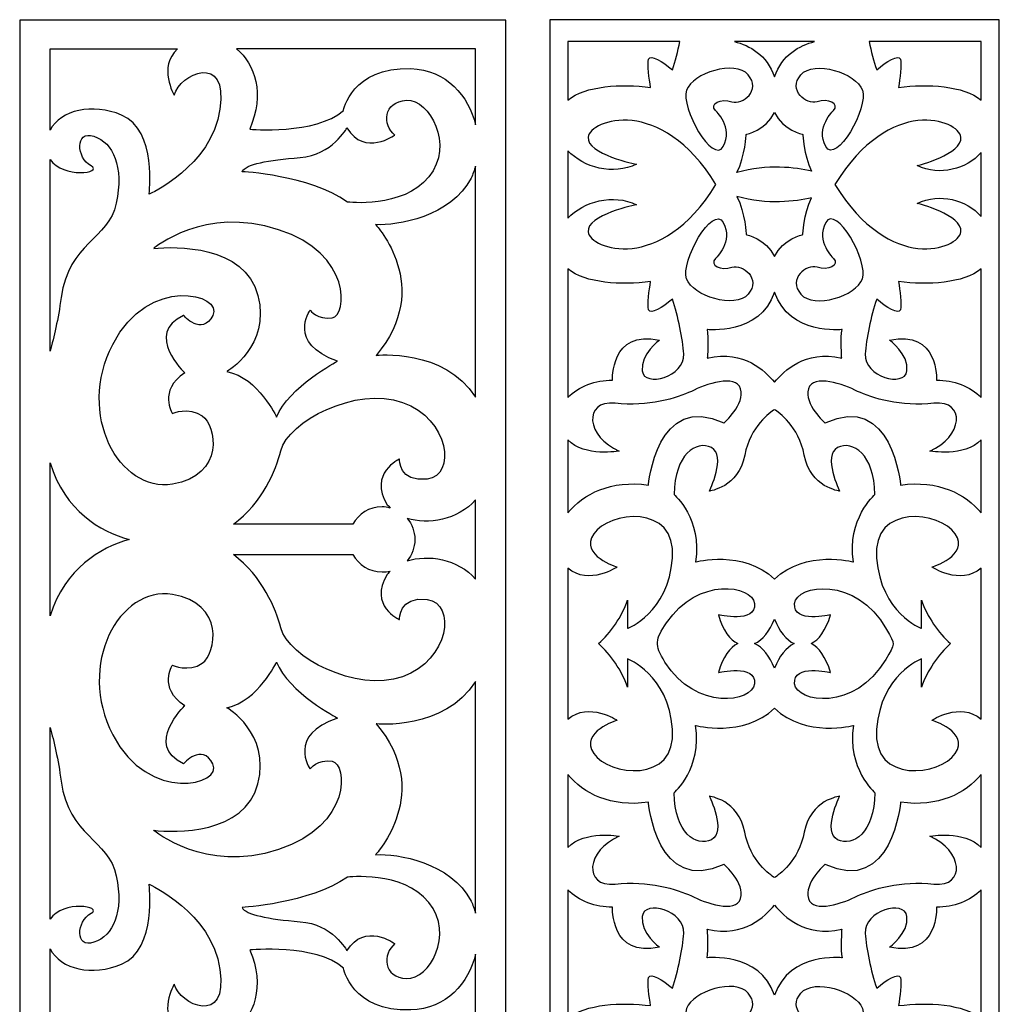
# Model space of a CAD drawing. Units: millimetres. Extents: x -187 to 196, y -115 to 132.
# Drawn here: x 77 to 196, y 12 to 132 of the extents above; entities that cross this region are included whole.
import ezdxf

# ---------------------------------------------------------------- set-up
doc = ezdxf.new("R2010")
doc.units = ezdxf.units.MM
doc.header["$MEASUREMENT"] = 0
doc.layers.add('layer 1', color=7, linetype='Continuous')

msp = doc.modelspace()

# ---------------------------------------------------------------- linework, layer by layer
at = {"layer": 'layer 1', "color": 250}
for points in [[(76.8062, 131.698), (76.8062, 131.698), (136.1253, 131.698), (136.1253, 131.698), (136.1253, 131.698), (136.1253, 131.698), (136.1253, -115.0991), (136.1253, -115.0991), (136.1253, -115.0991), (136.1253, -115.0991), (76.8062, -115.0991), (76.8062, -115.0991), (76.8062, -115.0991), (76.8062, -115.0991), (76.8062, 131.698), (76.8062, 131.698)], [(196.3131, -115.1101), (196.3131, -115.1101), (141.4663, -115.1101), (141.4663, -115.1101), (141.4663, -115.1101), (141.4663, -115.1101), (141.4663, 131.7392), (141.4663, 131.7392), (141.4663, 131.7392), (141.4663, 131.7392), (196.3131, 131.7392), (196.3131, 131.7392), (196.3131, 131.7392), (196.3131, 131.7392), (196.3131, -115.1101), (196.3131, -115.1101)]]:
    msp.add_open_spline(points, degree=3, knots=[0, 0, 0, 0, 0.2, 0.2, 0.2, 0.2, 0.4, 0.4, 0.4, 0.4, 0.6, 0.6, 0.6, 0.6, 1, 1, 1, 1], dxfattribs=at)
at = {"layer": 'layer 1', "color": 7}
for points, knots in [([(157.3507, 129.0634), (157.1056, 127.8745), (156.7846, 126.6511), (156.4249, 125.636), (156.4249, 125.636), (155.2682, 126.6027), (153.7242, 127.5879), (153.536, 126.9107), (153.536, 126.9107), (153.3549, 126.2575), (153.5913, 124.5562), (153.7706, 123.4868), (153.7706, 123.4868), (150.1911, 123.9298), (145.8321, 123.715), (143.6823, 121.9234), (143.6823, 121.9234), (143.6823, 121.9234), (143.6823, 129.0634), (143.6823, 129.0634), (143.6823, 129.0634), (143.6823, 129.0634), (157.3507, 129.0634), (157.3507, 129.0634)], [0, 0, 0, 0, 0.14285714, 0.14285714, 0.14285714, 0.14285714, 0.28571429, 0.28571429, 0.28571429, 0.28571429, 0.42857143, 0.42857143, 0.42857143, 0.42857143, 0.57142857, 0.57142857, 0.57142857, 0.57142857, 0.71428571, 0.71428571, 0.71428571, 0.71428571, 1, 1, 1, 1]), ([(173.7845, 129.0634), (171.9289, 128.6029), (169.8131, 127.4691), (168.8898, 124.7586), (168.8898, 124.7586), (167.966, 127.4691), (165.8505, 128.6029), (163.9945, 129.0634), (163.9945, 129.0634), (163.9945, 129.0634), (173.7845, 129.0634), (173.7845, 129.0634)], [0, 0, 0, 0, 0.25, 0.25, 0.25, 0.25, 0.5, 0.5, 0.5, 0.5, 1, 1, 1, 1]), ([(194.0971, 121.9234), (191.9473, 123.715), (187.5885, 123.9298), (184.0088, 123.4868), (184.0088, 123.4868), (184.1881, 124.5562), (184.4245, 126.2575), (184.2434, 126.9107), (184.2434, 126.9107), (184.0554, 127.5879), (182.5112, 126.6027), (181.3545, 125.636), (181.3545, 125.636), (180.9948, 126.6511), (180.6738, 127.8745), (180.4286, 129.0634), (180.4286, 129.0634), (180.4286, 129.0634), (194.0971, 129.0634), (194.0971, 129.0634), (194.0971, 129.0634), (194.0971, 129.0634), (194.0971, 121.9234), (194.0971, 121.9234)], [0, 0, 0, 0, 0.14285714, 0.14285714, 0.14285714, 0.14285714, 0.28571429, 0.28571429, 0.28571429, 0.28571429, 0.42857143, 0.42857143, 0.42857143, 0.42857143, 0.57142857, 0.57142857, 0.57142857, 0.57142857, 0.71428571, 0.71428571, 0.71428571, 0.71428571, 1, 1, 1, 1]), ([(80.5136, 118.2759), (81.8189, 120.7645), (85.6802, 121.5898), (89.2277, 120.109), (89.2277, 120.109), (93.6559, 118.2225), (92.5844, 110.4412), (92.5844, 110.4412), (92.5844, 110.4412), (92.5844, 110.4412), (100.2266, 113.8209), (101.2265, 120.8161), (101.2265, 120.8161), (102.2978, 127.8116), (96.2984, 125.1394), (95.6555, 122.5454), (95.6555, 122.5454), (95.6555, 122.5454), (93.6326, 125.96), (96.0749, 128.1723), (96.0749, 128.1723), (96.0749, 128.1723), (80.5136, 128.1723), (80.5136, 128.1723), (80.5136, 128.1723), (80.5136, 128.1723), (80.5136, 118.2759), (80.5136, 118.2759)], [0, 0, 0, 0, 0.125, 0.125, 0.125, 0.125, 0.25, 0.25, 0.25, 0.25, 0.375, 0.375, 0.375, 0.375, 0.5, 0.5, 0.5, 0.5, 0.625, 0.625, 0.625, 0.625, 0.75, 0.75, 0.75, 0.75, 1, 1, 1, 1]), ([(103.2539, 128.1723), (103.2539, 128.1723), (132.4179, 128.1723), (132.4179, 128.1723), (132.4179, 128.1723), (132.4179, 128.1723), (132.4179, 118.898), (132.4179, 118.898), (132.4179, 118.898), (131.5602, 122.4342), (128.9133, 125.6241), (124.5101, 125.7683), (124.5101, 125.7683), (117.2965, 126.0037), (116.2966, 120.6593), (116.2966, 120.6593), (116.2966, 120.6593), (112.9397, 117.6724), (104.8691, 118.3797), (104.8691, 118.3797), (104.8691, 118.3797), (106.7321, 122.709), (105.528, 126.304), (103.2539, 128.1723)], [0, 0, 0, 0, 0.14285714, 0.14285714, 0.14285714, 0.14285714, 0.28571429, 0.28571429, 0.28571429, 0.28571429, 0.42857143, 0.42857143, 0.42857143, 0.42857143, 0.57142857, 0.57142857, 0.57142857, 0.57142857, 0.71428571, 0.71428571, 0.71428571, 0.71428571, 1, 1, 1, 1]), ([(161.7058, 120.6478), (161.7058, 120.6478), (163.9033, 118.568), (162.6356, 116.2802), (162.6356, 116.2802), (161.3679, 113.9923), (157.3957, 121.0634), (158.1565, 123.1433), (158.1565, 123.1433), (158.9168, 125.2231), (164.0723, 126.8872), (165.678, 125.0153), (165.678, 125.0153), (167.2839, 123.1433), (165.0062, 121.2658), (163.6961, 121.7338), (163.6961, 121.7338), (162.3861, 122.2015), (160.8648, 121.4738), (161.7058, 120.6478)], [0, 0, 0, 0, 0.16666667, 0.16666667, 0.16666667, 0.16666667, 0.33333333, 0.33333333, 0.33333333, 0.33333333, 0.5, 0.5, 0.5, 0.5, 0.66666667, 0.66666667, 0.66666667, 0.66666667, 1, 1, 1, 1]), ([(176.0735, 120.6478), (176.0735, 120.6478), (173.8761, 118.568), (175.1438, 116.2802), (175.1438, 116.2802), (176.4115, 113.9923), (180.3837, 121.0634), (179.6229, 123.1433), (179.6229, 123.1433), (178.8626, 125.2231), (173.7071, 126.8872), (172.1014, 125.0153), (172.1014, 125.0153), (170.4955, 123.1433), (172.7732, 121.2658), (174.0832, 121.7338), (174.0832, 121.7338), (175.3933, 122.2015), (176.9146, 121.4738), (176.0735, 120.6478)], [0, 0, 0, 0, 0.16666667, 0.16666667, 0.16666667, 0.16666667, 0.33333333, 0.33333333, 0.33333333, 0.33333333, 0.5, 0.5, 0.5, 0.5, 0.66666667, 0.66666667, 0.66666667, 0.66666667, 1, 1, 1, 1]), ([(143.6823, 115.7575), (145.5942, 113.6638), (149.202, 112.7384), (152.0712, 114.0963), (152.0712, 114.0963), (152.0712, 114.0963), (145.9016, 115.344), (146.155, 117.4239), (146.155, 117.4239), (146.4082, 119.5017), (154.9899, 122.6163), (161.7481, 111.6345), (161.7481, 111.6345), (154.9899, 100.6526), (146.4082, 103.7676), (146.155, 105.845), (146.155, 105.845), (145.9016, 107.9248), (152.0712, 109.173), (152.0712, 109.173), (152.0712, 109.173), (149.202, 110.5306), (145.5942, 109.6054), (143.6823, 107.5113), (143.6823, 107.5113), (143.6823, 107.5113), (143.6823, 115.7575), (143.6823, 115.7575)], [0, 0, 0, 0, 0.125, 0.125, 0.125, 0.125, 0.25, 0.25, 0.25, 0.25, 0.375, 0.375, 0.375, 0.375, 0.5, 0.5, 0.5, 0.5, 0.625, 0.625, 0.625, 0.625, 0.75, 0.75, 0.75, 0.75, 1, 1, 1, 1]), ([(194.0971, 107.748), (192.3191, 109.7532), (189.0813, 110.6452), (186.2999, 109.3289), (186.2999, 109.3289), (186.2999, 109.3289), (191.8777, 107.9248), (191.6244, 105.845), (191.6244, 105.845), (191.3712, 103.7676), (183.0214, 100.6526), (176.2638, 111.6345), (176.2638, 111.6345), (183.0214, 122.6163), (191.3712, 119.5017), (191.6244, 117.4239), (191.6244, 117.4239), (191.8777, 115.344), (186.2999, 113.9403), (186.2999, 113.9403), (186.2999, 113.9403), (189.0813, 112.6239), (192.3191, 113.5157), (194.0971, 115.5208), (194.0971, 115.5208), (194.0971, 115.5208), (194.0971, 107.748), (194.0971, 107.748)], [0, 0, 0, 0, 0.125, 0.125, 0.125, 0.125, 0.25, 0.25, 0.25, 0.25, 0.375, 0.375, 0.375, 0.375, 0.5, 0.5, 0.5, 0.5, 0.625, 0.625, 0.625, 0.625, 0.75, 0.75, 0.75, 0.75, 1, 1, 1, 1]), ([(103.9404, 113.192), (103.9404, 113.192), (112.0826, 112.7989), (116.7965, 109.4978), (116.7965, 109.4978), (116.7965, 109.4978), (123.5102, 108.6333), (126.7241, 112.5633), (126.7241, 112.5633), (129.8668, 116.4932), (126.7953, 121.9953), (124.0102, 121.9165), (124.0102, 121.9165), (121.1533, 121.7596), (121.0105, 118.8514), (122.5817, 117.6724), (122.5817, 117.6724), (122.5817, 117.6724), (118.8679, 114.9999), (116.7251, 118.5367), (116.7251, 118.5367), (116.7251, 118.5367), (114.9393, 115.2356), (111.0113, 114.9213), (111.0113, 114.9213), (107.0831, 114.6066), (104.3692, 114.1352), (103.9404, 113.192)], [0, 0, 0, 0, 0.125, 0.125, 0.125, 0.125, 0.25, 0.25, 0.25, 0.25, 0.375, 0.375, 0.375, 0.375, 0.5, 0.5, 0.5, 0.5, 0.625, 0.625, 0.625, 0.625, 0.75, 0.75, 0.75, 0.75, 1, 1, 1, 1]), ([(173.4054, 113.2462), (172.429, 115.3283), (172.355, 117.7358), (172.355, 117.7358), (172.355, 117.7358), (172.355, 117.7358), (169.8946, 118.2738), (168.8898, 120.4186), (168.8898, 120.4186), (167.8847, 118.2738), (165.4244, 117.7358), (165.4244, 117.7358), (165.4244, 117.7358), (165.4244, 117.7358), (165.3466, 115.1977), (164.2941, 113.0801), (164.2941, 113.0801), (168.0209, 114.179), (171.4502, 113.7123), (173.4054, 113.2462)], [0, 0, 0, 0, 0.16666667, 0.16666667, 0.16666667, 0.16666667, 0.33333333, 0.33333333, 0.33333333, 0.33333333, 0.5, 0.5, 0.5, 0.5, 0.66666667, 0.66666667, 0.66666667, 0.66666667, 1, 1, 1, 1]), ([(80.5136, 91.322), (80.9853, 92.978), (81.4904, 95.1705), (81.8711, 97.8651), (81.8711, 97.8651), (82.7998, 104.546), (87.6563, 104.9388), (88.5848, 109.3404), (88.5848, 109.3404), (89.5135, 113.8209), (88.2276, 116.7292), (85.8709, 117.5149), (85.8709, 117.5149), (83.5141, 118.3011), (83.7283, 114.8427), (85.5137, 113.8993), (85.5137, 113.8993), (87.0837, 113.0701), (82.0842, 112.3023), (80.5136, 114.6927), (80.5136, 114.6927), (80.5136, 114.6927), (80.5136, 91.322), (80.5136, 91.322)], [0, 0, 0, 0, 0.14285714, 0.14285714, 0.14285714, 0.14285714, 0.28571429, 0.28571429, 0.28571429, 0.28571429, 0.42857143, 0.42857143, 0.42857143, 0.42857143, 0.57142857, 0.57142857, 0.57142857, 0.57142857, 0.71428571, 0.71428571, 0.71428571, 0.71428571, 1, 1, 1, 1]), ([(132.4179, 113.8847), (132.4179, 113.8847), (132.4179, 85.6798), (132.4179, 85.6798), (132.4179, 85.6798), (128.5937, 91.7093), (120.2961, 90.7909), (120.2961, 90.7909), (120.2961, 90.7909), (127.367, 99.1223), (120.2245, 106.7467), (120.2245, 106.7467), (120.2245, 106.7467), (122.8673, 106.5895), (129.438, 107.6899), (131.8664, 112.4059), (131.8664, 112.4059), (132.0968, 112.8672), (132.2803, 113.3639), (132.4179, 113.8847)], [0, 0, 0, 0, 0.16666667, 0.16666667, 0.16666667, 0.16666667, 0.33333333, 0.33333333, 0.33333333, 0.33333333, 0.5, 0.5, 0.5, 0.5, 0.66666667, 0.66666667, 0.66666667, 0.66666667, 1, 1, 1, 1]), ([(173.4054, 110.0231), (172.429, 107.9409), (172.355, 105.533), (172.355, 105.533), (172.355, 105.533), (172.355, 105.533), (169.8946, 104.9955), (168.8898, 102.8502), (168.8898, 102.8502), (167.8847, 104.9955), (165.4244, 105.533), (165.4244, 105.533), (165.4244, 105.533), (165.4244, 105.533), (165.3466, 108.0713), (164.2941, 110.1889), (164.2941, 110.1889), (168.0209, 109.09), (171.4502, 109.5567), (173.4054, 110.0231)], [0, 0, 0, 0, 0.16666667, 0.16666667, 0.16666667, 0.16666667, 0.33333333, 0.33333333, 0.33333333, 0.33333333, 0.5, 0.5, 0.5, 0.5, 0.66666667, 0.66666667, 0.66666667, 0.66666667, 1, 1, 1, 1]), ([(93.1557, 103.8385), (93.1557, 103.8385), (99.3695, 109.1047), (108.3686, 106.1178), (108.3686, 106.1178), (117.4394, 103.2095), (116.7251, 95.6643), (114.9393, 95.3496), (114.9393, 95.3496), (113.1539, 95.1138), (112.2254, 96.2928), (112.2254, 96.2928), (112.2254, 96.2928), (112.2254, 96.2928), (109.3687, 92.2057), (115.5822, 90.0834), (115.5822, 90.0834), (115.5822, 90.0834), (109.5828, 86.9394), (108.1544, 83.245), (108.1544, 83.245), (108.1544, 83.245), (105.9404, 88.0398), (102.0836, 88.826), (102.0836, 88.826), (102.0836, 88.826), (107.4403, 91.8913), (105.8688, 98.1007), (105.8688, 98.1007), (104.2976, 104.3099), (95.7271, 104.0745), (93.1557, 103.8385)], [0, 0, 0, 0, 0.11111111, 0.11111111, 0.11111111, 0.11111111, 0.22222222, 0.22222222, 0.22222222, 0.22222222, 0.33333333, 0.33333333, 0.33333333, 0.33333333, 0.44444444, 0.44444444, 0.44444444, 0.44444444, 0.55555556, 0.55555556, 0.55555556, 0.55555556, 0.66666667, 0.66666667, 0.66666667, 0.66666667, 0.77777778, 0.77777778, 0.77777778, 0.77777778, 1, 1, 1, 1]), ([(161.7058, 102.6214), (161.7058, 102.6214), (163.9033, 104.7013), (162.6356, 106.9891), (162.6356, 106.9891), (161.3679, 109.2769), (157.3957, 102.2054), (158.1565, 100.1256), (158.1565, 100.1256), (158.9168, 98.0459), (164.0723, 96.3821), (165.678, 98.2539), (165.678, 98.2539), (167.2839, 100.1256), (165.0062, 102.0034), (163.6961, 101.5353), (163.6961, 101.5353), (162.3861, 101.0673), (160.8648, 101.7955), (161.7058, 102.6214)], [0, 0, 0, 0, 0.16666667, 0.16666667, 0.16666667, 0.16666667, 0.33333333, 0.33333333, 0.33333333, 0.33333333, 0.5, 0.5, 0.5, 0.5, 0.66666667, 0.66666667, 0.66666667, 0.66666667, 1, 1, 1, 1]), ([(176.0735, 102.6214), (176.0735, 102.6214), (173.8761, 104.7013), (175.1438, 106.9891), (175.1438, 106.9891), (176.4115, 109.2769), (180.3837, 102.2054), (179.6229, 100.1256), (179.6229, 100.1256), (178.8626, 98.0459), (173.7071, 96.3821), (172.1014, 98.2539), (172.1014, 98.2539), (170.4955, 100.1256), (172.7732, 102.0034), (174.0832, 101.5353), (174.0832, 101.5353), (175.3933, 101.0673), (176.9146, 101.7955), (176.0735, 102.6214)], [0, 0, 0, 0, 0.16666667, 0.16666667, 0.16666667, 0.16666667, 0.33333333, 0.33333333, 0.33333333, 0.33333333, 0.5, 0.5, 0.5, 0.5, 0.66666667, 0.66666667, 0.66666667, 0.66666667, 1, 1, 1, 1]), ([(143.6823, 101.3454), (145.8321, 99.554), (150.1911, 99.3395), (153.7706, 99.782), (153.7706, 99.782), (153.5913, 98.7128), (153.3549, 97.0118), (153.536, 96.3581), (153.536, 96.3581), (153.7242, 95.6811), (155.2682, 96.6666), (156.4249, 97.6329), (156.4249, 97.6329), (157.1452, 95.599), (157.7126, 92.7287), (157.8181, 90.9744), (157.8181, 90.9744), (157.9871, 88.1671), (153.001, 86.8149), (152.7472, 88.8948), (152.7472, 88.8948), (152.4936, 90.9744), (154.8603, 92.6385), (154.8603, 92.6385), (154.8603, 92.6385), (148.8594, 93.9902), (149.1132, 87.7509), (149.1132, 87.7509), (149.1132, 87.7509), (147.0879, 87.8089), (144.9315, 86.9943), (143.6823, 85.6502), (143.6823, 85.6502), (143.6823, 85.6502), (143.6823, 101.3454), (143.6823, 101.3454)], [0, 0, 0, 0, 0.1, 0.1, 0.1, 0.1, 0.2, 0.2, 0.2, 0.2, 0.3, 0.3, 0.3, 0.3, 0.4, 0.4, 0.4, 0.4, 0.5, 0.5, 0.5, 0.5, 0.6, 0.6, 0.6, 0.6, 0.7, 0.7, 0.7, 0.7, 0.8, 0.8, 0.8, 0.8, 1, 1, 1, 1]), ([(194.0971, 85.6502), (192.8479, 86.9943), (190.6915, 87.8089), (188.6661, 87.7509), (188.6661, 87.7509), (188.6661, 87.7509), (188.9199, 93.9902), (182.9193, 92.6385), (182.9193, 92.6385), (182.9193, 92.6385), (185.2858, 90.9744), (185.0322, 88.8948), (185.0322, 88.8948), (184.7784, 86.8149), (179.7923, 88.1671), (179.9613, 90.9744), (179.9613, 90.9744), (180.0667, 92.7287), (180.6342, 95.599), (181.3545, 97.6329), (181.3545, 97.6329), (182.5112, 96.6666), (184.0554, 95.6811), (184.2434, 96.3581), (184.2434, 96.3581), (184.4245, 97.0118), (184.1881, 98.7128), (184.0088, 99.782), (184.0088, 99.782), (187.5885, 99.3395), (191.9473, 99.554), (194.0971, 101.3454), (194.0971, 101.3454), (194.0971, 101.3454), (194.0971, 85.6502), (194.0971, 85.6502)], [0, 0, 0, 0, 0.1, 0.1, 0.1, 0.1, 0.2, 0.2, 0.2, 0.2, 0.3, 0.3, 0.3, 0.3, 0.4, 0.4, 0.4, 0.4, 0.5, 0.5, 0.5, 0.5, 0.6, 0.6, 0.6, 0.6, 0.7, 0.7, 0.7, 0.7, 0.8, 0.8, 0.8, 0.8, 1, 1, 1, 1]), ([(96.7983, 95.6643), (96.7983, 95.6643), (99.0123, 93.0703), (100.3694, 95.6643), (100.3694, 95.6643), (101.7266, 98.2579), (92.5132, 100.6945), (88.1564, 92.1271), (88.1564, 92.1271), (83.7283, 83.5597), (88.9417, 74.0491), (95.4413, 75.0709), (95.4413, 75.0709), (101.8694, 76.0926), (100.7977, 82.3019), (99.0839, 83.4025), (99.0839, 83.4025), (97.4411, 84.5814), (95.4413, 83.7169), (95.4413, 83.7169), (95.4413, 83.7169), (95.4413, 83.7169), (93.6559, 86.468), (96.9413, 88.6687), (96.9413, 88.6687), (96.9413, 88.6687), (91.9416, 93.3847), (96.7983, 95.6643)], [0, 0, 0, 0, 0.125, 0.125, 0.125, 0.125, 0.25, 0.25, 0.25, 0.25, 0.375, 0.375, 0.375, 0.375, 0.5, 0.5, 0.5, 0.5, 0.625, 0.625, 0.625, 0.625, 0.75, 0.75, 0.75, 0.75, 1, 1, 1, 1]), ([(168.8898, 98.5106), (170.7049, 93.1833), (177.1256, 93.9442), (177.1256, 93.9442), (177.1256, 93.9442), (176.9146, 93.0085), (177.0875, 90.4547), (177.0875, 90.4547), (177.0875, 90.4547), (172.4817, 91.4781), (170.1037, 88.8678), (168.8898, 87.5377), (168.8898, 87.5377), (167.6757, 88.8678), (165.2977, 91.4781), (160.6919, 90.4547), (160.6919, 90.4547), (160.6919, 90.4547), (160.8648, 93.0085), (160.6537, 93.9442), (160.6537, 93.9442), (160.6537, 93.9442), (167.0745, 93.1833), (168.8898, 98.5106)], [0, 0, 0, 0, 0.14285714, 0.14285714, 0.14285714, 0.14285714, 0.28571429, 0.28571429, 0.28571429, 0.28571429, 0.42857143, 0.42857143, 0.42857143, 0.42857143, 0.57142857, 0.57142857, 0.57142857, 0.57142857, 0.71428571, 0.71428571, 0.71428571, 0.71428571, 1, 1, 1, 1]), ([(143.6823, 80.4926), (145.7531, 78.3239), (149.9582, 79.1197), (149.9582, 79.1197), (149.9582, 79.1197), (145.9305, 80.7702), (145.4791, 85.3593), (149.4512, 84.9431), (149.4512, 84.9431), (153.4234, 84.5275), (157.0577, 85.5672), (158.7478, 86.3992), (158.7478, 86.3992), (160.4381, 87.2309), (164.1567, 88.583), (164.7484, 86.7112), (164.7484, 86.7112), (165.34, 84.8391), (162.72, 82.5517), (162.72, 82.5517), (162.72, 82.5517), (154.5221, 86.3992), (153.508, 74.9602), (153.508, 74.9602), (153.508, 74.9602), (148.9771, 75.6293), (145.5156, 73.8771), (143.6823, 71.5788), (143.6823, 71.5788), (143.6823, 71.5788), (143.6823, 80.4926), (143.6823, 80.4926)], [0, 0, 0, 0, 0.11111111, 0.11111111, 0.11111111, 0.11111111, 0.22222222, 0.22222222, 0.22222222, 0.22222222, 0.33333333, 0.33333333, 0.33333333, 0.33333333, 0.44444444, 0.44444444, 0.44444444, 0.44444444, 0.55555556, 0.55555556, 0.55555556, 0.55555556, 0.66666667, 0.66666667, 0.66666667, 0.66666667, 0.77777778, 0.77777778, 0.77777778, 0.77777778, 1, 1, 1, 1]), ([(194.0971, 71.5788), (192.2638, 73.8771), (188.8023, 75.6293), (184.2714, 74.9602), (184.2714, 74.9602), (184.2714, 74.9602), (183.2573, 86.3992), (175.0594, 82.5517), (175.0594, 82.5517), (175.0594, 82.5517), (172.4394, 84.8391), (173.0309, 86.7112), (173.0309, 86.7112), (173.6227, 88.583), (177.3413, 87.2309), (179.0315, 86.3992), (179.0315, 86.3992), (180.7216, 85.5672), (184.356, 84.5275), (188.3282, 84.9431), (188.3282, 84.9431), (192.3003, 85.3593), (191.8488, 80.7702), (187.8212, 79.1197), (187.8212, 79.1197), (187.8212, 79.1197), (192.0261, 78.3239), (194.0971, 80.4926), (194.0971, 80.4926), (194.0971, 80.4926), (194.0971, 71.5788), (194.0971, 71.5788)], [0, 0, 0, 0, 0.11111111, 0.11111111, 0.11111111, 0.11111111, 0.22222222, 0.22222222, 0.22222222, 0.22222222, 0.33333333, 0.33333333, 0.33333333, 0.33333333, 0.44444444, 0.44444444, 0.44444444, 0.44444444, 0.55555556, 0.55555556, 0.55555556, 0.55555556, 0.66666667, 0.66666667, 0.66666667, 0.66666667, 0.77777778, 0.77777778, 0.77777778, 0.77777778, 1, 1, 1, 1]), ([(102.8691, 70.1974), (102.8691, 70.1974), (117.4394, 70.1974), (117.4394, 70.1974), (117.4394, 70.1974), (118.1536, 71.4551), (119.439, 72.3198), (121.0105, 72.3198), (121.0105, 72.3198), (121.3674, 72.3198), (121.653, 72.2412), (122.0102, 72.1626), (122.0102, 72.1626), (121.8676, 72.3198), (121.796, 72.4768), (121.653, 72.5554), (121.653, 72.5554), (119.2962, 76.4069), (123.1531, 78.136), (123.1531, 78.136), (123.1531, 78.136), (123.1531, 78.136), (123.0101, 75.2281), (126.5099, 75.6996), (126.5099, 75.6996), (130.0809, 76.0926), (129.2238, 83.088), (123.5102, 85.0529), (123.5102, 85.0529), (117.7964, 87.0967), (109.5828, 82.6949), (108.6543, 79.1581), (108.6543, 79.1581), (108.0832, 76.8), (106.4402, 72.7913), (102.8691, 70.1974)], [0, 0, 0, 0, 0.1, 0.1, 0.1, 0.1, 0.2, 0.2, 0.2, 0.2, 0.3, 0.3, 0.3, 0.3, 0.4, 0.4, 0.4, 0.4, 0.5, 0.5, 0.5, 0.5, 0.6, 0.6, 0.6, 0.6, 0.7, 0.7, 0.7, 0.7, 0.8, 0.8, 0.8, 0.8, 1, 1, 1, 1]), ([(168.8898, 84.1642), (169.3767, 83.8584), (171.8395, 82.1551), (172.524, 78.5997), (172.524, 78.5997), (173.2843, 74.6482), (176.8341, 74.2325), (176.8341, 74.2325), (176.8341, 74.2325), (176.8341, 74.2325), (174.7214, 78.5997), (176.5805, 79.5359), (176.5805, 79.5359), (178.4398, 80.4716), (181.06, 78.7037), (181.1444, 73.8165), (181.1444, 73.8165), (181.1444, 73.8165), (177.6792, 70.8007), (178.5246, 65.6013), (178.5246, 65.6013), (178.5246, 65.6013), (172.6954, 67.1374), (168.8898, 63.4981), (168.8898, 63.4981), (165.0839, 67.1374), (159.2548, 65.6013), (159.2548, 65.6013), (159.2548, 65.6013), (160.1001, 70.8007), (156.635, 73.8165), (156.635, 73.8165), (156.635, 73.8165), (156.7193, 78.7037), (159.3396, 80.4716), (161.1989, 79.5359), (161.1989, 79.5359), (163.0579, 78.5997), (160.9453, 74.2325), (160.9453, 74.2325), (160.9453, 74.2325), (160.9453, 74.2325), (164.4951, 74.6482), (165.2554, 78.5997), (165.2554, 78.5997), (165.9398, 82.1551), (168.4026, 83.8584), (168.8898, 84.1642)], [0, 0, 0, 0, 0.07692308, 0.07692308, 0.07692308, 0.07692308, 0.15384615, 0.15384615, 0.15384615, 0.15384615, 0.23076923, 0.23076923, 0.23076923, 0.23076923, 0.30769231, 0.30769231, 0.30769231, 0.30769231, 0.38461538, 0.38461538, 0.38461538, 0.38461538, 0.46153846, 0.46153846, 0.46153846, 0.46153846, 0.53846154, 0.53846154, 0.53846154, 0.53846154, 0.61538462, 0.61538462, 0.61538462, 0.61538462, 0.69230769, 0.69230769, 0.69230769, 0.69230769, 0.76923077, 0.76923077, 0.76923077, 0.76923077, 0.84615385, 0.84615385, 0.84615385, 0.84615385, 1, 1, 1, 1]), ([(80.5136, 59.0106), (82.3469, 64.8294), (86.6131, 67.3003), (90.156, 68.3111), (90.156, 68.3111), (86.6131, 69.322), (82.3469, 71.7926), (80.5136, 77.6723), (80.5136, 77.6723), (80.5136, 77.6723), (80.5136, 59.0106), (80.5136, 59.0106)], [0, 0, 0, 0, 0.25, 0.25, 0.25, 0.25, 0.5, 0.5, 0.5, 0.5, 1, 1, 1, 1]), ([(132.4179, 73.179), (132.4179, 73.179), (132.4179, 63.4681), (132.4179, 63.4681), (132.4179, 63.4681), (130.2524, 66.0062), (126.5904, 66.5253), (124.0814, 65.7171), (124.0814, 65.7171), (124.6527, 66.4246), (125.0099, 67.3678), (125.0099, 68.3111), (125.0099, 68.3111), (125.0099, 69.3329), (124.6527, 70.1974), (124.0814, 70.9048), (124.0814, 70.9048), (126.5904, 70.0968), (130.2524, 70.6735), (132.4179, 73.179)], [0, 0, 0, 0, 0.16666667, 0.16666667, 0.16666667, 0.16666667, 0.33333333, 0.33333333, 0.33333333, 0.33333333, 0.5, 0.5, 0.5, 0.5, 0.66666667, 0.66666667, 0.66666667, 0.66666667, 1, 1, 1, 1]), ([(143.6823, 64.8219), (146.2743, 62.6519), (149.7048, 64.9773), (149.7048, 64.9773), (149.7048, 64.9773), (149.7048, 64.9773), (145.0563, 66.329), (146.8314, 69.0328), (146.8314, 69.0328), (148.6061, 71.7366), (156.9742, 72.7697), (156.446, 66.054), (156.446, 66.054), (155.9177, 59.338), (150.9725, 57.4903), (150.9725, 57.4903), (150.9725, 57.4903), (150.9725, 57.4903), (150.9725, 60.9218), (150.9725, 60.9218), (150.9725, 60.9218), (150.2596, 58.8977), (148.8731, 56.9268), (147.425, 55.62), (147.425, 55.62), (148.8729, 54.3164), (150.2605, 52.3399), (150.9725, 50.3185), (150.9725, 50.3185), (150.9725, 50.3185), (150.9725, 53.7502), (150.9725, 53.7502), (150.9725, 53.7502), (150.9725, 53.7502), (155.9177, 51.9025), (156.446, 45.1865), (156.446, 45.1865), (156.9742, 38.4705), (148.6061, 39.5039), (146.8314, 42.2073), (146.8314, 42.2073), (145.0563, 44.9111), (149.7048, 46.2628), (149.7048, 46.2628), (149.7048, 46.2628), (149.7048, 46.2628), (146.2743, 48.5882), (143.6823, 46.4185), (143.6823, 46.4185), (143.6823, 46.4185), (143.6823, 64.8219), (143.6823, 64.8219)], [0, 0, 0, 0, 0.07142857, 0.07142857, 0.07142857, 0.07142857, 0.14285714, 0.14285714, 0.14285714, 0.14285714, 0.21428571, 0.21428571, 0.21428571, 0.21428571, 0.28571429, 0.28571429, 0.28571429, 0.28571429, 0.35714286, 0.35714286, 0.35714286, 0.35714286, 0.42857143, 0.42857143, 0.42857143, 0.42857143, 0.5, 0.5, 0.5, 0.5, 0.57142857, 0.57142857, 0.57142857, 0.57142857, 0.64285714, 0.64285714, 0.64285714, 0.64285714, 0.71428571, 0.71428571, 0.71428571, 0.71428571, 0.78571429, 0.78571429, 0.78571429, 0.78571429, 0.85714286, 0.85714286, 0.85714286, 0.85714286, 1, 1, 1, 1]), ([(194.0971, 46.4185), (191.5053, 48.5882), (188.0746, 46.2628), (188.0746, 46.2628), (188.0746, 46.2628), (188.0746, 46.2628), (192.7231, 44.9111), (190.948, 42.2073), (190.948, 42.2073), (189.1733, 39.5039), (180.8052, 38.4705), (181.3334, 45.1865), (181.3334, 45.1865), (181.8616, 51.9025), (186.8069, 53.7502), (186.8069, 53.7502), (186.8069, 53.7502), (186.8069, 53.7502), (186.8069, 50.3185), (186.8069, 50.3185), (186.8069, 50.3185), (187.5189, 52.3399), (188.9065, 54.3164), (190.3544, 55.62), (190.3544, 55.62), (188.9059, 56.9268), (187.5197, 58.8977), (186.8069, 60.9218), (186.8069, 60.9218), (186.8069, 60.9218), (186.8069, 57.4903), (186.8069, 57.4903), (186.8069, 57.4903), (186.8069, 57.4903), (181.8616, 59.338), (181.3334, 66.054), (181.3334, 66.054), (180.8052, 72.7697), (189.1733, 71.7366), (190.948, 69.0328), (190.948, 69.0328), (192.7231, 66.329), (188.0746, 64.9773), (188.0746, 64.9773), (188.0746, 64.9773), (188.0746, 64.9773), (191.5053, 62.6519), (194.0971, 64.8215), (194.0971, 64.8215), (194.0971, 64.8215), (194.0971, 46.4185), (194.0971, 46.4185)], [0, 0, 0, 0, 0.07142857, 0.07142857, 0.07142857, 0.07142857, 0.14285714, 0.14285714, 0.14285714, 0.14285714, 0.21428571, 0.21428571, 0.21428571, 0.21428571, 0.28571429, 0.28571429, 0.28571429, 0.28571429, 0.35714286, 0.35714286, 0.35714286, 0.35714286, 0.42857143, 0.42857143, 0.42857143, 0.42857143, 0.5, 0.5, 0.5, 0.5, 0.57142857, 0.57142857, 0.57142857, 0.57142857, 0.64285714, 0.64285714, 0.64285714, 0.64285714, 0.71428571, 0.71428571, 0.71428571, 0.71428571, 0.78571429, 0.78571429, 0.78571429, 0.78571429, 0.85714286, 0.85714286, 0.85714286, 0.85714286, 1, 1, 1, 1]), ([(117.4394, 66.5032), (117.4394, 66.5032), (102.8691, 66.5032), (102.8691, 66.5032), (102.8691, 66.5032), (106.4402, 63.831), (108.0832, 59.8223), (108.6543, 57.5429), (108.6543, 57.5429), (109.5828, 54.0058), (117.7964, 49.6042), (123.5102, 51.5691), (123.5102, 51.5691), (129.2238, 53.6127), (130.0809, 60.5294), (126.5099, 61.0011), (126.5099, 61.0011), (123.0101, 61.473), (123.1531, 58.5647), (123.1531, 58.5647), (123.1531, 58.5647), (123.1531, 58.5647), (119.2962, 60.2152), (121.653, 64.0666), (121.653, 64.0666), (121.796, 64.2239), (121.8676, 64.3813), (122.0102, 64.4595), (122.0102, 64.4595), (121.653, 64.3813), (121.3674, 64.3813), (121.0105, 64.3813), (121.0105, 64.3813), (119.439, 64.3813), (118.1536, 65.2456), (117.4394, 66.5032)], [0, 0, 0, 0, 0.1, 0.1, 0.1, 0.1, 0.2, 0.2, 0.2, 0.2, 0.3, 0.3, 0.3, 0.3, 0.4, 0.4, 0.4, 0.4, 0.5, 0.5, 0.5, 0.5, 0.6, 0.6, 0.6, 0.6, 0.7, 0.7, 0.7, 0.7, 0.8, 0.8, 0.8, 0.8, 1, 1, 1, 1]), ([(155.523, 53.372), (159.3326, 47.3239), (166.2093, 48.4757), (166.4387, 50.7345), (166.4387, 50.7345), (166.6921, 53.2303), (162.044, 52.0866), (162.044, 52.0866), (162.044, 52.0866), (162.6135, 54.0389), (163.4671, 55.1632), (164.3964, 55.62), (164.3964, 55.62), (163.4671, 56.0769), (162.6135, 57.2016), (162.044, 59.1539), (162.044, 59.1539), (162.044, 59.1539), (166.6921, 58.0098), (166.4387, 60.5056), (166.4387, 60.5056), (166.213, 62.7274), (159.5589, 63.8778), (155.7153, 58.1633), (155.7153, 58.1633), (154.3467, 56.1287), (154.1862, 55.495), (155.523, 53.372)], [0, 0, 0, 0, 0.125, 0.125, 0.125, 0.125, 0.25, 0.25, 0.25, 0.25, 0.375, 0.375, 0.375, 0.375, 0.5, 0.5, 0.5, 0.5, 0.625, 0.625, 0.625, 0.625, 0.75, 0.75, 0.75, 0.75, 1, 1, 1, 1]), ([(173.3555, 55.62), (174.2803, 55.1642), (175.1397, 54.0432), (175.7354, 52.0866), (175.7354, 52.0866), (175.7354, 52.0866), (171.0873, 53.2303), (171.3406, 50.7345), (171.3406, 50.7345), (171.574, 48.4365), (178.6859, 47.2847), (182.4507, 53.6916), (182.4507, 53.6916), (183.638, 55.7125), (183.6695, 55.3922), (182.559, 57.3599), (182.559, 57.3599), (178.8246, 63.9778), (171.5765, 62.8261), (171.3406, 60.5056), (171.3406, 60.5056), (171.0873, 58.0098), (175.7354, 59.1539), (175.7354, 59.1539), (175.7354, 59.1539), (175.1397, 57.1969), (174.2803, 56.0758), (173.3555, 55.62)], [0, 0, 0, 0, 0.125, 0.125, 0.125, 0.125, 0.25, 0.25, 0.25, 0.25, 0.375, 0.375, 0.375, 0.375, 0.5, 0.5, 0.5, 0.5, 0.625, 0.625, 0.625, 0.625, 0.75, 0.75, 0.75, 0.75, 1, 1, 1, 1]), ([(96.7983, 40.9582), (96.7983, 40.9582), (99.0123, 43.5518), (100.3694, 40.9582), (100.3694, 40.9582), (101.7266, 38.4428), (92.5132, 36.0062), (88.1564, 44.4952), (88.1564, 44.4952), (83.7283, 53.0624), (88.9417, 62.652), (95.4413, 61.6298), (95.4413, 61.6298), (101.8694, 60.6083), (100.7977, 54.3988), (99.0839, 53.2196), (99.0839, 53.2196), (97.4411, 52.1192), (95.4413, 52.9842), (95.4413, 52.9842), (95.4413, 52.9842), (95.4413, 52.9842), (93.6559, 50.2327), (96.9413, 48.032), (96.9413, 48.032), (96.9413, 48.032), (91.9416, 43.2376), (96.7983, 40.9582)], [0, 0, 0, 0, 0.125, 0.125, 0.125, 0.125, 0.25, 0.25, 0.25, 0.25, 0.375, 0.375, 0.375, 0.375, 0.5, 0.5, 0.5, 0.5, 0.625, 0.625, 0.625, 0.625, 0.75, 0.75, 0.75, 0.75, 1, 1, 1, 1]), ([(166.4585, 55.62), (167.432, 55.1711), (168.3222, 54.1167), (168.8898, 52.6391), (168.8898, 52.6391), (169.4448, 54.1068), (170.3275, 55.1682), (171.2996, 55.62), (171.2996, 55.62), (170.3275, 56.0719), (169.4448, 57.1335), (168.8898, 58.601), (168.8898, 58.601), (168.3222, 57.1238), (167.432, 56.069), (166.4585, 55.62)], [0, 0, 0, 0, 0.2, 0.2, 0.2, 0.2, 0.4, 0.4, 0.4, 0.4, 0.6, 0.6, 0.6, 0.6, 1, 1, 1, 1]), ([(93.1557, 32.8622), (93.1557, 32.8622), (99.3695, 27.5173), (108.3686, 30.5042), (108.3686, 30.5042), (117.4394, 33.4911), (116.7251, 40.9582), (114.9393, 41.2724), (114.9393, 41.2724), (113.1539, 41.5871), (112.2254, 40.3293), (112.2254, 40.3293), (112.2254, 40.3293), (112.2254, 40.3293), (109.3687, 44.4952), (115.5822, 46.5387), (115.5822, 46.5387), (115.5822, 46.5387), (109.5828, 49.6826), (108.1544, 53.3771), (108.1544, 53.3771), (108.1544, 53.3771), (105.9404, 48.6609), (102.0836, 47.7963), (102.0836, 47.7963), (102.0836, 47.7963), (107.4403, 44.7308), (105.8688, 38.5214), (105.8688, 38.5214), (104.2976, 32.3119), (95.7271, 32.548), (93.1557, 32.8622)], [0, 0, 0, 0, 0.11111111, 0.11111111, 0.11111111, 0.11111111, 0.22222222, 0.22222222, 0.22222222, 0.22222222, 0.33333333, 0.33333333, 0.33333333, 0.33333333, 0.44444444, 0.44444444, 0.44444444, 0.44444444, 0.55555556, 0.55555556, 0.55555556, 0.55555556, 0.66666667, 0.66666667, 0.66666667, 0.66666667, 0.77777778, 0.77777778, 0.77777778, 0.77777778, 1, 1, 1, 1]), ([(132.4179, 51.0193), (132.4179, 51.0193), (132.4179, 22.7397), (132.4179, 22.7397), (132.4179, 22.7397), (132.2803, 23.2588), (132.0968, 23.755), (131.8664, 24.216), (131.8664, 24.216), (129.438, 28.9322), (122.8673, 30.0326), (120.2245, 29.8753), (120.2245, 29.8753), (120.2245, 29.8753), (127.367, 37.5784), (120.2961, 45.8312), (120.2961, 45.8312), (120.2961, 45.8312), (128.5937, 44.9786), (132.4179, 51.0193)], [0, 0, 0, 0, 0.16666667, 0.16666667, 0.16666667, 0.16666667, 0.33333333, 0.33333333, 0.33333333, 0.33333333, 0.5, 0.5, 0.5, 0.5, 0.66666667, 0.66666667, 0.66666667, 0.66666667, 1, 1, 1, 1]), ([(168.8898, 27.0761), (169.3767, 27.3821), (171.8395, 29.085), (172.524, 32.6403), (172.524, 32.6403), (173.2843, 36.5919), (176.8341, 37.008), (176.8341, 37.008), (176.8341, 37.008), (176.8341, 37.008), (174.7214, 32.6403), (176.5805, 31.7044), (176.5805, 31.7044), (178.4398, 30.7687), (181.06, 32.5364), (181.1444, 37.424), (181.1444, 37.424), (181.1444, 37.424), (177.6792, 40.4396), (178.5246, 45.6392), (178.5246, 45.6392), (178.5246, 45.6392), (172.6954, 44.1031), (168.8898, 47.7424), (168.8898, 47.7424), (165.0839, 44.1031), (159.2548, 45.6392), (159.2548, 45.6392), (159.2548, 45.6392), (160.1001, 40.4396), (156.635, 37.424), (156.635, 37.424), (156.635, 37.424), (156.7193, 32.5364), (159.3396, 30.7687), (161.1989, 31.7044), (161.1989, 31.7044), (163.0579, 32.6403), (160.9453, 37.008), (160.9453, 37.008), (160.9453, 37.008), (160.9453, 37.008), (164.4951, 36.5919), (165.2554, 32.6403), (165.2554, 32.6403), (165.9398, 29.085), (168.4026, 27.3821), (168.8898, 27.0761)], [0, 0, 0, 0, 0.07692308, 0.07692308, 0.07692308, 0.07692308, 0.15384615, 0.15384615, 0.15384615, 0.15384615, 0.23076923, 0.23076923, 0.23076923, 0.23076923, 0.30769231, 0.30769231, 0.30769231, 0.30769231, 0.38461538, 0.38461538, 0.38461538, 0.38461538, 0.46153846, 0.46153846, 0.46153846, 0.46153846, 0.53846154, 0.53846154, 0.53846154, 0.53846154, 0.61538462, 0.61538462, 0.61538462, 0.61538462, 0.69230769, 0.69230769, 0.69230769, 0.69230769, 0.76923077, 0.76923077, 0.76923077, 0.76923077, 0.84615385, 0.84615385, 0.84615385, 0.84615385, 1, 1, 1, 1]), ([(80.5136, 22.0047), (82.0842, 24.3806), (87.0837, 23.552), (85.5137, 22.7227), (85.5137, 22.7227), (83.7283, 21.7794), (83.5141, 18.3996), (85.8709, 19.1858), (85.8709, 19.1858), (88.2276, 19.9719), (89.5135, 22.8802), (88.5848, 27.2817), (88.5848, 27.2817), (87.6563, 31.7618), (82.7998, 32.0761), (81.8711, 38.8356), (81.8711, 38.8356), (81.4904, 41.5301), (80.9853, 43.7227), (80.5136, 45.3787), (80.5136, 45.3787), (80.5136, 45.3787), (80.5136, 22.0047), (80.5136, 22.0047)], [0, 0, 0, 0, 0.14285714, 0.14285714, 0.14285714, 0.14285714, 0.28571429, 0.28571429, 0.28571429, 0.28571429, 0.42857143, 0.42857143, 0.42857143, 0.42857143, 0.57142857, 0.57142857, 0.57142857, 0.57142857, 0.71428571, 0.71428571, 0.71428571, 0.71428571, 1, 1, 1, 1]), ([(143.6823, 39.6615), (145.5156, 37.3631), (148.9771, 35.6112), (153.508, 36.2799), (153.508, 36.2799), (153.508, 36.2799), (154.5221, 24.8413), (162.72, 28.6888), (162.72, 28.6888), (162.72, 28.6888), (165.34, 26.401), (164.7484, 24.5293), (164.7484, 24.5293), (164.1567, 22.6575), (160.4381, 24.0092), (158.7478, 24.8413), (158.7478, 24.8413), (157.0577, 25.673), (153.4234, 26.713), (149.4512, 26.297), (149.4512, 26.297), (145.4791, 25.881), (145.9305, 30.4703), (149.9582, 32.1204), (149.9582, 32.1204), (149.9582, 32.1204), (145.7531, 32.9166), (143.6823, 30.7476), (143.6823, 30.7476), (143.6823, 30.7476), (143.6823, 39.6615), (143.6823, 39.6615)], [0, 0, 0, 0, 0.11111111, 0.11111111, 0.11111111, 0.11111111, 0.22222222, 0.22222222, 0.22222222, 0.22222222, 0.33333333, 0.33333333, 0.33333333, 0.33333333, 0.44444444, 0.44444444, 0.44444444, 0.44444444, 0.55555556, 0.55555556, 0.55555556, 0.55555556, 0.66666667, 0.66666667, 0.66666667, 0.66666667, 0.77777778, 0.77777778, 0.77777778, 0.77777778, 1, 1, 1, 1]), ([(194.0971, 30.7476), (192.0261, 32.9166), (187.8212, 32.1204), (187.8212, 32.1204), (187.8212, 32.1204), (191.8488, 30.4703), (192.3003, 25.881), (188.3282, 26.297), (188.3282, 26.297), (184.356, 26.713), (180.7216, 25.673), (179.0315, 24.8413), (179.0315, 24.8413), (177.3413, 24.0092), (173.6227, 22.6575), (173.0309, 24.5293), (173.0309, 24.5293), (172.4394, 26.401), (175.0594, 28.6888), (175.0594, 28.6888), (175.0594, 28.6888), (183.2573, 24.8413), (184.2714, 36.2799), (184.2714, 36.2799), (184.2714, 36.2799), (188.8023, 35.6112), (192.2638, 37.3631), (194.0971, 39.6615), (194.0971, 39.6615), (194.0971, 39.6615), (194.0971, 30.7476), (194.0971, 30.7476)], [0, 0, 0, 0, 0.11111111, 0.11111111, 0.11111111, 0.11111111, 0.22222222, 0.22222222, 0.22222222, 0.22222222, 0.33333333, 0.33333333, 0.33333333, 0.33333333, 0.44444444, 0.44444444, 0.44444444, 0.44444444, 0.55555556, 0.55555556, 0.55555556, 0.55555556, 0.66666667, 0.66666667, 0.66666667, 0.66666667, 0.77777778, 0.77777778, 0.77777778, 0.77777778, 1, 1, 1, 1]), ([(103.9404, 23.4303), (103.9404, 23.4303), (112.0826, 23.9017), (116.7965, 27.1243), (116.7965, 27.1243), (116.7965, 27.1243), (123.5102, 27.989), (126.7241, 24.0588), (126.7241, 24.0588), (129.8668, 20.1287), (126.7953, 14.6268), (124.0102, 14.7842), (124.0102, 14.7842), (121.1533, 14.8628), (121.0105, 17.7711), (122.5817, 19.0283), (122.5817, 19.0283), (122.5817, 19.0283), (118.8679, 21.701), (116.7251, 18.164), (116.7251, 18.164), (116.7251, 18.164), (114.9393, 21.4651), (111.0113, 21.701), (111.0113, 21.701), (107.0831, 22.0152), (104.3692, 22.5655), (103.9404, 23.4303)], [0, 0, 0, 0, 0.125, 0.125, 0.125, 0.125, 0.25, 0.25, 0.25, 0.25, 0.375, 0.375, 0.375, 0.375, 0.5, 0.5, 0.5, 0.5, 0.625, 0.625, 0.625, 0.625, 0.75, 0.75, 0.75, 0.75, 1, 1, 1, 1]), ([(80.5136, -1.797), (81.8189, 0.7396), (85.6802, 1.5555), (89.2277, 0.0072), (89.2277, 0.0072), (93.6559, -1.8005), (92.5844, -9.6607), (92.5844, -9.6607), (92.5844, -9.6607), (92.5844, -9.6607), (100.2266, -6.2809), (101.2265, 0.7145), (101.2265, 0.7145), (102.2978, 7.71), (96.2984, 5.0376), (95.6555, 2.5224), (95.6555, 2.5224), (95.6555, 2.5224), (93.4415, 6.138), (96.3696, 8.2601), (96.3696, 8.2601), (93.4415, 10.4609), (95.6555, 14.0767), (95.6555, 14.0767), (95.6555, 14.0767), (96.2984, 11.5613), (102.2978, 8.889), (101.2265, 15.8846), (101.2265, 15.8846), (100.2266, 22.8802), (92.5844, 26.2599), (92.5844, 26.2599), (92.5844, 26.2599), (92.5844, 26.2599), (93.6559, 18.3996), (89.2277, 16.5133), (89.2277, 16.5133), (85.6802, 15.0326), (81.8189, 15.8576), (80.5136, 18.3957), (80.5136, 18.3957), (80.5136, 18.3957), (80.5136, -1.797), (80.5136, -1.797)], [0, 0, 0, 0, 0.08333333, 0.08333333, 0.08333333, 0.08333333, 0.16666667, 0.16666667, 0.16666667, 0.16666667, 0.25, 0.25, 0.25, 0.25, 0.33333333, 0.33333333, 0.33333333, 0.33333333, 0.41666667, 0.41666667, 0.41666667, 0.41666667, 0.5, 0.5, 0.5, 0.5, 0.58333333, 0.58333333, 0.58333333, 0.58333333, 0.66666667, 0.66666667, 0.66666667, 0.66666667, 0.75, 0.75, 0.75, 0.75, 0.83333333, 0.83333333, 0.83333333, 0.83333333, 1, 1, 1, 1]), ([(143.6823, 25.5901), (144.9315, 24.2458), (147.0879, 23.4312), (149.1132, 23.4892), (149.1132, 23.4892), (149.1132, 23.4892), (148.8594, 17.2498), (154.8603, 18.602), (154.8603, 18.602), (154.8603, 18.602), (152.4936, 20.2656), (152.7472, 22.3455), (152.7472, 22.3455), (153.001, 24.4253), (157.9871, 23.0734), (157.8181, 20.2656), (157.8181, 20.2656), (157.7126, 18.5114), (157.1452, 15.6413), (156.4249, 13.6072), (156.4249, 13.6072), (155.2682, 14.5737), (153.7242, 15.5591), (153.536, 14.882), (153.536, 14.882), (153.3549, 14.2287), (153.5913, 12.5275), (153.7706, 11.458), (153.7706, 11.458), (150.1911, 11.901), (145.8321, 11.6862), (143.6823, 9.8946), (143.6823, 9.8946), (143.6823, 9.8946), (143.6823, 25.5901), (143.6823, 25.5901)], [0, 0, 0, 0, 0.1, 0.1, 0.1, 0.1, 0.2, 0.2, 0.2, 0.2, 0.3, 0.3, 0.3, 0.3, 0.4, 0.4, 0.4, 0.4, 0.5, 0.5, 0.5, 0.5, 0.6, 0.6, 0.6, 0.6, 0.7, 0.7, 0.7, 0.7, 0.8, 0.8, 0.8, 0.8, 1, 1, 1, 1]), ([(194.0971, 9.8946), (191.9473, 11.6862), (187.5885, 11.901), (184.0088, 11.458), (184.0088, 11.458), (184.1881, 12.5275), (184.4245, 14.2287), (184.2434, 14.882), (184.2434, 14.882), (184.0554, 15.5591), (182.5112, 14.5737), (181.3545, 13.6072), (181.3545, 13.6072), (180.6342, 15.6413), (180.0667, 18.5114), (179.9613, 20.2656), (179.9613, 20.2656), (179.7923, 23.0734), (184.7784, 24.4253), (185.0322, 22.3455), (185.0322, 22.3455), (185.2858, 20.2656), (182.9193, 18.602), (182.9193, 18.602), (182.9193, 18.602), (188.9199, 17.2498), (188.6661, 23.4892), (188.6661, 23.4892), (188.6661, 23.4892), (190.6915, 23.4312), (192.8479, 24.2458), (194.0971, 25.5901), (194.0971, 25.5901), (194.0971, 25.5901), (194.0971, 9.8946), (194.0971, 9.8946)], [0, 0, 0, 0, 0.1, 0.1, 0.1, 0.1, 0.2, 0.2, 0.2, 0.2, 0.3, 0.3, 0.3, 0.3, 0.4, 0.4, 0.4, 0.4, 0.5, 0.5, 0.5, 0.5, 0.6, 0.6, 0.6, 0.6, 0.7, 0.7, 0.7, 0.7, 0.8, 0.8, 0.8, 0.8, 1, 1, 1, 1]), ([(168.8898, 12.7299), (170.7049, 18.0568), (177.1256, 17.2959), (177.1256, 17.2959), (177.1256, 17.2959), (176.9146, 18.232), (177.0875, 20.7856), (177.0875, 20.7856), (177.0875, 20.7856), (172.4817, 19.7624), (170.1037, 22.3727), (168.8898, 23.7026), (168.8898, 23.7026), (167.6757, 22.3727), (165.2977, 19.7624), (160.6919, 20.7856), (160.6919, 20.7856), (160.6919, 20.7856), (160.8648, 18.232), (160.6537, 17.2959), (160.6537, 17.2959), (160.6537, 17.2959), (167.0745, 18.0568), (168.8898, 12.7299)], [0, 0, 0, 0, 0.14285714, 0.14285714, 0.14285714, 0.14285714, 0.28571429, 0.28571429, 0.28571429, 0.28571429, 0.42857143, 0.42857143, 0.42857143, 0.42857143, 0.57142857, 0.57142857, 0.57142857, 0.57142857, 0.71428571, 0.71428571, 0.71428571, 0.71428571, 1, 1, 1, 1]), ([(132.4179, 17.7507), (132.4179, 17.7507), (132.4179, -1.1516), (132.4179, -1.1516), (132.4179, -1.1516), (131.5602, 2.3616), (128.9133, 5.5223), (124.5101, 5.6665), (124.5101, 5.6665), (117.2965, 5.9021), (116.2966, 0.5574), (116.2966, 0.5574), (116.2966, 0.5574), (112.9397, -2.4295), (104.8691, -1.6433), (104.8691, -1.6433), (104.8691, -1.6433), (106.7973, 2.7582), (105.3689, 6.5308), (102.9407, 8.2601), (102.9407, 8.2601), (105.3689, 10.068), (106.7973, 13.8407), (104.8691, 18.2426), (104.8691, 18.2426), (104.8691, 18.2426), (112.9397, 19.0283), (116.2966, 16.0418), (116.2966, 16.0418), (116.2966, 16.0418), (117.2965, 10.6969), (124.5101, 10.9328), (124.5101, 10.9328), (128.9133, 11.0766), (131.5602, 14.2372), (132.4179, 17.7507)], [0, 0, 0, 0, 0.1, 0.1, 0.1, 0.1, 0.2, 0.2, 0.2, 0.2, 0.3, 0.3, 0.3, 0.3, 0.4, 0.4, 0.4, 0.4, 0.5, 0.5, 0.5, 0.5, 0.6, 0.6, 0.6, 0.6, 0.7, 0.7, 0.7, 0.7, 0.8, 0.8, 0.8, 0.8, 1, 1, 1, 1]), ([(161.7058, 8.6191), (161.7058, 8.6191), (163.9033, 6.5392), (162.6356, 4.2514), (162.6356, 4.2514), (161.3679, 1.9635), (157.3957, 9.0346), (158.1565, 11.1145), (158.1565, 11.1145), (158.9168, 13.1943), (164.0723, 14.8584), (165.678, 12.9861), (165.678, 12.9861), (167.2839, 11.1145), (165.0062, 9.237), (163.6961, 9.7052), (163.6961, 9.7052), (162.3861, 10.1728), (160.8648, 9.445), (161.7058, 8.6191)], [0, 0, 0, 0, 0.16666667, 0.16666667, 0.16666667, 0.16666667, 0.33333333, 0.33333333, 0.33333333, 0.33333333, 0.5, 0.5, 0.5, 0.5, 0.66666667, 0.66666667, 0.66666667, 0.66666667, 1, 1, 1, 1]), ([(176.0735, 8.6191), (176.0735, 8.6191), (173.8761, 6.5392), (175.1438, 4.2514), (175.1438, 4.2514), (176.4115, 1.9635), (180.3837, 9.0346), (179.6229, 11.1145), (179.6229, 11.1145), (178.8626, 13.1943), (173.7071, 14.8584), (172.1014, 12.9861), (172.1014, 12.9861), (170.4955, 11.1145), (172.7732, 9.237), (174.0832, 9.7052), (174.0832, 9.7052), (175.3933, 10.1728), (176.9146, 9.445), (176.0735, 8.6191)], [0, 0, 0, 0, 0.16666667, 0.16666667, 0.16666667, 0.16666667, 0.33333333, 0.33333333, 0.33333333, 0.33333333, 0.5, 0.5, 0.5, 0.5, 0.66666667, 0.66666667, 0.66666667, 0.66666667, 1, 1, 1, 1])]:
    msp.add_open_spline(points, degree=3, knots=knots, dxfattribs=at)

doc.saveas('drawing.dxf')
